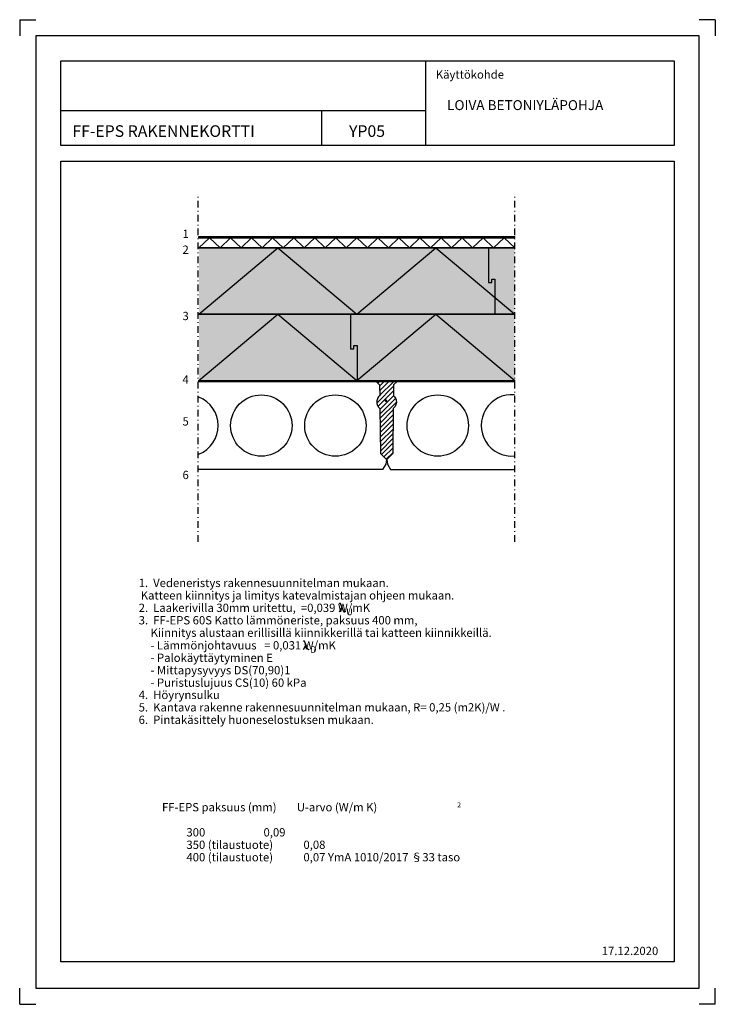
# Model space of a CAD drawing. Units: millimetres. Extents: x 1 to 2099, y 1 to 2969.
import ezdxf

# ---------------------------------------------------------------- set-up
doc = ezdxf.new("R2010")
doc.units = ezdxf.units.MM
doc.header["$LTSCALE"] = 10
doc.linetypes.add('DASHDOT', pattern=[4.2, 2, -1, 0.2, -1])
for name, color, linetype in [('A1PIIRUSTUSARKKI_RAJAT', 7, 'Continuous'), ('A2VIIVOITUS', 7, 'Continuous'), ('R2RAUDOITTEET', 1, 'Continuous'), ('R7AINEMERKINNAT', 7, 'DASHDOT'), ('R8MERKINNAT', 1, 'Continuous'), ('R8TXT-1', 1, 'Continuous')]:
    doc.layers.add(name, color=color, linetype=linetype)
doc.styles.add('S', font='SIMPLEX', dxfattribs={"width": 0.8})
doc.styles.get("Standard").update_dxf_attribs({"font": 'ROMANS'})

# ---------------------------------------------------------------- blocks, each defined once
blk = doc.blocks.new('*S1')
at = {"color": 7, "linetype": 'Continuous', "lineweight": -3}
for p, q in [((1, 2969), (1, 2920)), ((1, 2969), (50, 2969)), ((2099, 2969), (2050, 2969)), ((2099, 2969), (2099, 2920)), ((1, 1), (1, 50)), ((2099, 1), (2099, 50)), ((1, 1), (50, 1)), ((2099, 1), (2050, 1))]:
    blk.add_line(p, q, dxfattribs=at)
at = {"color": 0, "linetype": 'Continuous', "lineweight": -3}
blk.add_lwpolyline([(50, 50), (2050, 50), (2050, 2920), (50, 2920)], close=True, dxfattribs=at)
blk = doc.blocks.new('RAUDYLOS')
at = {"lineweight": -3}
for points in [[(-0.43, -0.25), (-0.43, 0.25), (-0.5, 0)], [(-0.25, -0.43), (-0.25, 0.43), (-0.43, -0.25), (-0.43, 0.25)], [(0, -0.5), (0, 0.5), (-0.25, -0.43), (-0.25, 0.43)], [(0, -0.5), (0, 0.5), (0.25, -0.43), (0.25, 0.43)], [(0.25, -0.43), (0.25, 0.43), (0.43, -0.25), (0.43, 0.25)], [(0.43, -0.25), (0.43, 0.25), (0.5, 0)]]:
    blk.add_solid(points, dxfattribs=at)
blk = doc.blocks.new('$VESIERISTE$_3')
at = {"linetype": 'Continuous', "lineweight": -3}
for p, q in [((0, 0), (0, 3)), ((0, 3), (15, 3)), ((0, 0), (15, 0)), ((15, 0), (15, 3))]:
    blk.add_line(p, q, dxfattribs=at)
at = {"lineweight": -3}
blk.add_solid([(7.5, 0), (7.5, 3), (15, 0), (15, 3)], dxfattribs=at)
at = {"lineweight": -3, "flags": 9}
for tag, p, rotation in [('KORKEUS', (15, 3), 180), ('PITUUS', (0, 3), 270)]:
    blk.add_attdef(tag, p, '', height=25, rotation=rotation, dxfattribs=at)
blk = doc.blocks.new('TRVERISTE_30')
at = {"linetype": 'Continuous', "lineweight": -3}
for p, q in [((0, 0), (30, 30)), ((60, 30), (0, 30)), ((30, 30), (60, 0)), ((0, 0), (60, 0))]:
    blk.add_line(p, q, dxfattribs=at)
at = {"color": 7, "lineweight": -3, "flags": 9}
for tag, p, rotation in [('PITUUS', (0, 30), 270), ('KORKEUS', (60, 30), 180)]:
    blk.add_attdef(tag, p, '', height=3, rotation=rotation, dxfattribs=at)
blk = doc.blocks.new('$VESIERISTE$_4')
at = {"linetype": 'Continuous', "lineweight": -3}
for p, q in [((0, 0), (0, 4)), ((0, 4), (20, 4)), ((0, 0), (20, 0)), ((20, 0), (20, 4))]:
    blk.add_line(p, q, dxfattribs=at)
at = {"lineweight": -3}
blk.add_solid([(10, 0), (10, 4), (20, 0), (20, 4)], dxfattribs=at)
at = {"lineweight": -3, "flags": 9}
for tag, p, rotation in [('KORKEUS', (20, 4), 180), ('PITUUS', (0, 4), 270)]:
    blk.add_attdef(tag, p, '', height=25, rotation=rotation, dxfattribs=at)
blk = doc.blocks.new('TRVERISTE_200')
at = {"linetype": 'Continuous', "lineweight": -3}
for p, q in [((0, 0), (200, 200)), ((400, 200), (0, 200)), ((200, 200), (400, 0)), ((0, 0), (400, 0))]:
    blk.add_line(p, q, dxfattribs=at)
at = {"color": 7, "lineweight": -3, "flags": 9}
for tag, p, rotation in [('KORKEUS', (400, 200), 180), ('PITUUS', (0, 200), 270)]:
    blk.add_attdef(tag, p, '', height=20, rotation=rotation, dxfattribs=at)
blk = doc.blocks.new('Lambda U')
at = {"layer": 'R8TXT-1', "color": 7}
blk.add_line((8.4, 14.7), (-0.2, -0.1), dxfattribs=at)
blk.add_lwpolyline([(17.7, 1.6), (17.7, 1.6, -0.741906), (14.3, 0.7), (3.9, 25.4, 0.479915), (0.4, 25.5), (0.4, 25.5)], format="xyb", dxfattribs=at)
at = {"layer": 'R8TXT-1', "color": 7, "insert": (21.4, 10.4), "char_height": 20, "width": 13.813, "attachment_point": 1, "style": 'S'}
blk.add_mtext('U', dxfattribs=at)
blk = doc.blocks.new('*S21')
at = {"layer": 'R8TXT-1', "color": 7}
blk.add_line((6.9, 14.4), (-1.7, -0.3), dxfattribs=at)
blk.add_lwpolyline([(16.2, 1.4), (16.2, 1.4, -0.741906), (12.8, 0.5), (2.4, 25.2, 0.479915), (-1.1, 25.2), (-1.1, 25.2)], format="xyb", dxfattribs=at)
at = {"layer": 'R8TXT-1', "color": 7, "insert": (19.9, 10.1), "char_height": 20, "width": 13.813, "attachment_point": 1, "style": 'S'}
blk.add_mtext('D', dxfattribs=at)

msp = doc.modelspace()

# ---------------------------------------------------------------- hatches: boundary and pattern name
at = {"layer": 'A2VIIVOITUS', "lineweight": -3}
msp.add_hatch(color=253, dxfattribs=at).paths.add_polyline_path([(541.7, 1881.5), (1493.9, 1881.5), (1493.9, 2281.7), (541.7, 2281.7), (541.7, 1881.5)])
h = msp.add_hatch(dxfattribs=at)
h.set_pattern_fill('VIIVA_45', scale=10, angle=45, style=0, pattern_type=2)
h.set_pattern_definition([(45, (0, 0), (-7.07107, 7.07107), [])])
h.paths.add_polyline_path([(1139, 1878.5), (1076.1, 1878.5), (1086.3, 1868.5), (1086.7, 1835.5), (1079.9, 1825.8), (1078.5, 1817.5), (1080.8, 1807.3), (1083.9, 1801.3), (1087.2, 1797.4), (1089.1, 1661.5), (1107.1, 1643.5), (1108, 1643.5), (1126, 1661.5), (1127.9, 1797.4), (1132.8, 1802.7), (1136.4, 1811.5), (1136.4, 1821.7), (1132.5, 1831), (1128.4, 1835.5), (1128.9, 1868.5), (1139, 1878.5)])

# ---------------------------------------------------------------- linework, layer by layer
at = {"color": 3, "linetype": 'Continuous', "lineweight": -3}
for p, q in [((1224.5, 2845.1), (1224.5, 2590.2)), ((125.3, 2695), (1224.5, 2695)), ((911.7, 2695), (911.7, 2591.4))]:
    msp.add_line(p, q, dxfattribs=at)
at = {"color": 7, "linetype": 'DASHDOT', "lineweight": -3}
for p, q in [((539.7, 1395.1), (539.7, 2442.3)), ((1494.6, 1395.1), (1494.6, 2442.3))]:
    msp.add_line(p, q, dxfattribs=at)
at = {"color": 3, "linetype": 'Continuous', "lineweight": -3}
for points in [[(125.3, 2845), (1975.3, 2845), (1975.3, 2590), (125.3, 2590)], [(125.3, 2543), (1975.3, 2543), (1975.3, 128.7), (125.3, 128.7)]]:
    msp.add_lwpolyline(points, close=True, dxfattribs=at)
at = {"color": 7, "linetype": 'Continuous', "lineweight": -3}
for points in [[(1414.5, 2281.8), (1414.5, 2177.3), (1424.5, 2177.3), (1424.5, 2187.3), (1434.5, 2187.3), (1434.5, 2081.6)], [(998.8, 2081.6), (998.8, 1977.2), (1008.8, 1977.2), (1008.8, 1987.2), (1018.8, 1987.2), (1018.8, 1881.4)], [(540.7, 1878.5), (1076.1, 1878.5), (1086.3, 1868.5), (1086.7, 1835.5), (1084.6, 1833.5), (1083.4, 1832.1), (1081.3, 1829), (1079.9, 1826.2), (1078.8, 1823.1), (1078.3, 1820.3), (1078, 1817.6), (1078, 1815.3), (1078.4, 1812), (1079.2, 1809), (1080.5, 1805.8), (1081.9, 1803.3), (1083.6, 1801.1), (1085.2, 1799.3), (1087.2, 1797.4), (1089.1, 1661.5), (1107.1, 1643.5), (1105.1, 1629.5), (1095.5, 1613.5), (541.3, 1613.5)], [(1493.5, 1878.5), (1139, 1878.5), (1128.9, 1868.5), (1128.4, 1835.5), (1130.5, 1833.5), (1131.7, 1832.1), (1133.9, 1829), (1135.2, 1826.2), (1136.4, 1823.1), (1136.9, 1820.3), (1137.1, 1817.6), (1137.1, 1815.3), (1136.7, 1812), (1135.9, 1809), (1134.7, 1805.8), (1133.3, 1803.3), (1131.6, 1801.1), (1129.9, 1799.3), (1127.9, 1797.4), (1126, 1661.5), (1108, 1643.5), (1110, 1629.5), (1119.7, 1613.5), (1493.5, 1613.5)]]:
    msp.add_lwpolyline(points, dxfattribs=at)
for centre in [(729.8, 1745.5), (953.1, 1745.5), (1262, 1745.5)]:
    msp.add_circle(centre, 92.5, dxfattribs=at)
for centre, start, end in [((507.1, 1745.5), 291.8931, 68.1069), ((1485.4, 1746.1), 84.928, 275.072)]:
    msp.add_arc(centre, 92.5, start, end, dxfattribs=at)

# ---------------------------------------------------------------- block references
msp.add_blockref('*S21', (857.5, 1070.3), dxfattribs=at)
at = {"layer": 'A1PIIRUSTUSARKKI_RAJAT', "color": 3, "linetype": 'Continuous', "lineweight": -3}
msp.add_blockref('*S1', (0, 0), dxfattribs=at)
at = {"layer": 'R2RAUDOITTEET', "color": 7, "linetype": 'Continuous', "lineweight": -3, "xscale": 8, "yscale": 8}
msp.add_blockref('RAUDYLOS', (1105.7, 1820.5), dxfattribs=at)
at = {"layer": 'R7AINEMERKINNAT', "color": 7, "linetype": 'Continuous', "lineweight": -3, "row_count": 1, "row_spacing": 0}
for name, p, xscale, column_count, column_spacing in [('$VESIERISTE$_4', (541.7, 2311.7), 1.012978090447, 47, 20.25956180894), ('TRVERISTE_30', (541.7, 2281.7), 1.0579993389113, 15, 63.479960334678), ('TRVERISTE_200', (541.7, 2081.7), 1.1902668788036, 2, 476.1067515214399), ('TRVERISTE_200', (541.7, 2081.7), 1.1902492562752, 2, 476.09970251008), ('TRVERISTE_200', (541.7, 1881.5), 1.1902668788036, 2, 476.1067515214399), ('TRVERISTE_200', (541.7, 1881.5), 1.1902492562752, 2, 476.09970251008), ('$VESIERISTE$_3', (541.7, 1878.5), 1.0076333365533, 63, 15.1145000482995)]:
    msp.add_blockref(name, p, dxfattribs=dict(at, xscale=xscale, column_count=column_count, column_spacing=column_spacing))
at = {"layer": 'R8MERKINNAT', "color": 7, "linetype": 'Continuous', "lineweight": -3}
msp.add_blockref('Lambda U', (964.6, 1183.5), dxfattribs=at)

# ---------------------------------------------------------------- texts
at = {"color": 7, "lineweight": -3}
for s, height, p in [('Käyttökohde', 25, (1256, 2791.2)), ('LOIVA BETONIYLÄPOHJA', 30, (1290, 2696.5)), ('FF-EPS RAKENNEKORTTI', 35, (160, 2615.7)), ('YP05', 35, (994.3, 2615.7)), ('1', 25, (492.1, 2310.9)), ('2', 25, (492.1, 2263.2)), ('3', 25, (492.1, 2063.4)), ('4', 25, (492.1, 1872)), ('5', 25, (492.1, 1745.6)), ('6', 25, (492.1, 1584.2)), ('1.  Vedeneristys rakennesuunnitelman mukaan.', 25, (359.9, 1258.7)), ('     Katteen kiinnitys ja limitys katevalmistajan ohjeen mukaan.', 25, (327.9, 1221.2)), ('2.  Laakerivilla 30mm uritettu,  =0,039 W/mK ', 25, (359.9, 1183.7)), ('3.  FF-EPS 60S Katto lämmöneriste, paksuus 400 mm,', 25, (359.9, 1146.2)), ('   Kiinnitys alustaan erillisillä kiinnikkerillä tai katteen kiinnikkeillä.', 25, (373, 1108.7)), ('   - Lämmönjohtavuus   = 0,031 W/mK ', 25, (372.7, 1070.6)), ('   - Palokäyttäytyminen E', 25, (372.7, 1033.1)), ('   - Mittapysyvyys DS(70,90)1', 25, (372.7, 995.6)), ('   - Puristuslujuus CS(10) 60 kPa', 25, (372.7, 958.1)), ('4.  Höyrynsulku', 25, (359.9, 921.2)), ('5.  Kantava rakenne rakennesuunnitelman mukaan, R= 0,25 (m2K)/W .', 25, (359.9, 883.7)), ('6.  Pintakäsittely huoneselostuksen mukaan.', 25, (359.9, 846.2)), ('FF-EPS paksuus (mm)        U-arvo (W/m K)', 25, (430.2, 582.7)), ('2', 15, (1320.5, 595)), ('300                       0,09', 25, (503.9, 506.9)), ('350 (tilaustuote)            0,08', 25, (503.9, 469.4)), ('400 (tilaustuote)            0,07 YmA 1010/2017 §33 taso', 25, (503.9, 431.9)), ('17.12.2020', 25, (1756.5, 149.4))]:
    msp.add_text(s, height=height, dxfattribs=at).set_placement(p)

doc.saveas('drawing.dxf')
